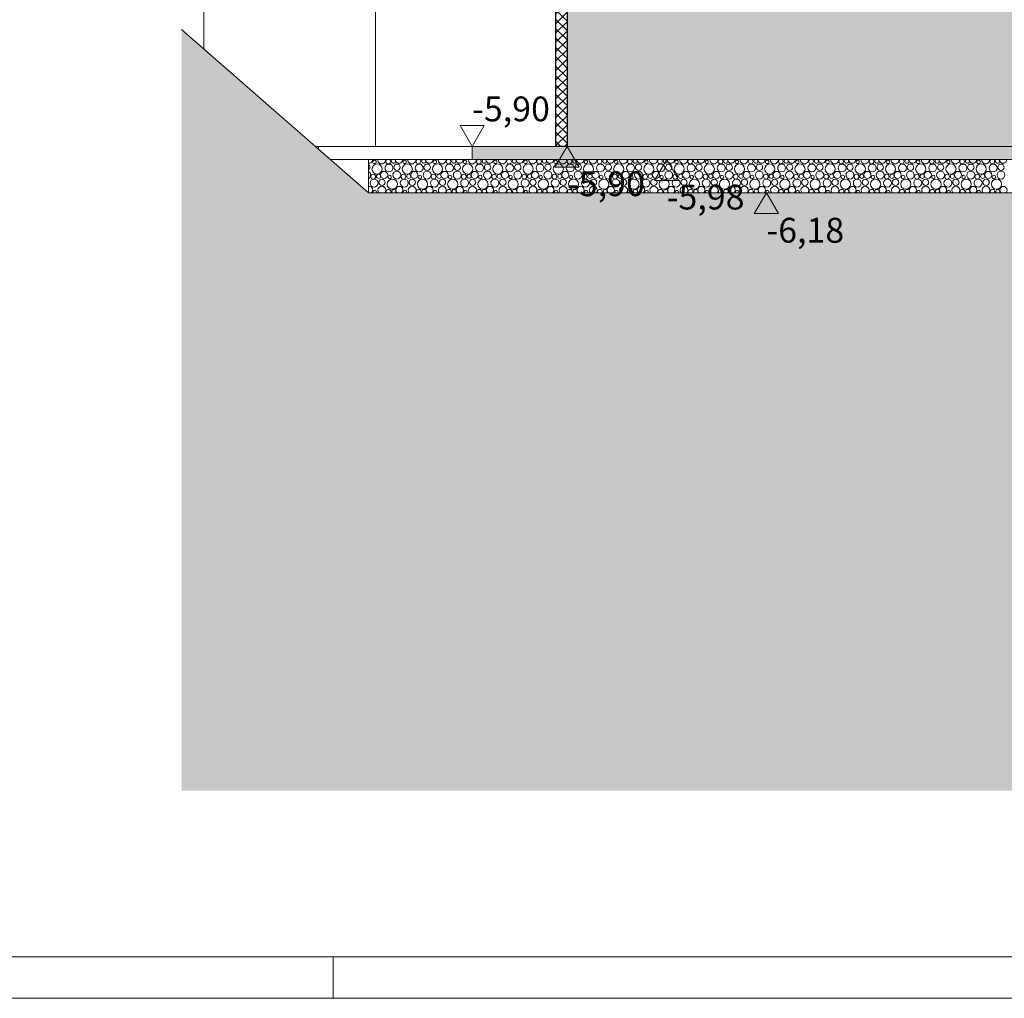
# Model space of a CAD drawing. Extents: x 0 to 97.5, y 0 to 44.5.
# Drawn here: x 48.1 to 54, y 0 to 5.9 of the extents above; entities that cross this region are included whole.
import ezdxf
from ezdxf.xclip import XClip

# ---------------------------------------------------------------- set-up
doc = ezdxf.new("R2010")
doc.units = 0
doc.header["$MEASUREMENT"] = 0
doc.header["$XCLIPFRAME"] = 0
for name, color, linetype in [('10 Fassade', 7, 'Continuous'), ('95 L5 Ausführungsplanung Bemaßung.roh', 7, 'Continuous'), ('Neubau_20 Feinplanie', 7, 'Continuous'), ('Neubau_20 Fundament', 7, 'Continuous'), ('Neubau_20 Sauberkeitsschicht', 7, 'Continuous'), ('Neubau_20 Unterdämmung', 7, 'Continuous'), ('Neubau_60 Gelände Vermessung', 7, 'Continuous'), ('Neubau_95 L5 Ausführungsplanung Bemaßung.roh', 7, 'Continuous')]:
    doc.layers.add(name, color=color, linetype=linetype)
doc.styles.add('ERSTELLTER_STIL_6', font='ARIALN.TTF')

# ---------------------------------------------------------------- blocks, each defined once
blk = doc.blocks.new('Planrahmen 27[1]', base_point=(97.45, 0))
at = {"color": 7, "linetype": 'Continuous', "lineweight": 13, "ltscale": 20}
for p, q in [((97.2, 0.25), (1, 0.25)), ((49.95, 0), (49.95, 0.25)), ((97.45, 0), (0, 0))]:
    blk.add_line(p, q, dxfattribs=at)
blk = doc.blocks.new('*X55')
at = {"layer": 'Neubau_20 Feinplanie', "color": 9, "linetype": 'Continuous', "lineweight": 18, "ltscale": 20, "true_color": 0xc3c3c3}
for centre, radius in [((50.1992, 5.0345), 0.0103), ((50.3811, 5.0345), 0.0103), ((50.5629, 5.0345), 0.0103), ((50.7448, 5.0345), 0.0103), ((50.9267, 5.0345), 0.0103), ((51.1085, 5.0345), 0.0103), ((51.2904, 5.0345), 0.0103), ((51.4722, 5.0345), 0.0103), ((51.6541, 5.0345), 0.0103), ((51.8359, 5.0345), 0.0103), ((52.0178, 5.0345), 0.0103), ((52.1996, 5.0345), 0.0103), ((52.3815, 5.0345), 0.0103), ((52.5633, 5.0345), 0.0103), ((52.7452, 5.0345), 0.0103), ((52.927, 5.0345), 0.0103), ((53.1089, 5.0345), 0.0103), ((53.2908, 5.0345), 0.0103), ((53.4726, 5.0345), 0.0103), ((53.6545, 5.0345), 0.0103), ((53.8363, 5.0345), 0.0103), ((50.2149, 4.9917), 0.0306), ((50.2866, 4.9979), 0.0239), ((50.3347, 5.0023), 0.0192), ((50.3967, 4.9917), 0.0306), ((50.4685, 4.9979), 0.0239), ((50.5165, 5.0023), 0.0192), ((50.5786, 4.9917), 0.0306), ((50.6503, 4.9979), 0.0239), ((50.6984, 5.0023), 0.0192), ((50.7604, 4.9917), 0.0306), ((50.8322, 4.9979), 0.0239), ((50.8802, 5.0023), 0.0192), ((50.9423, 4.9917), 0.0306), ((51.0141, 4.9979), 0.0239), ((51.0621, 5.0023), 0.0192), ((51.1241, 4.9917), 0.0306), ((51.1959, 4.9979), 0.0239), ((51.2439, 5.0023), 0.0192), ((51.306, 4.9917), 0.0306), ((51.3778, 4.9979), 0.0239), ((51.4258, 5.0023), 0.0192), ((51.4878, 4.9917), 0.0306), ((51.5596, 4.9979), 0.0239), ((51.6076, 5.0023), 0.0192), ((51.6697, 4.9917), 0.0306), ((51.7415, 4.9979), 0.0239), ((51.7895, 5.0023), 0.0192), ((51.8515, 4.9917), 0.0306), ((51.9233, 4.9979), 0.0239), ((51.9713, 5.0023), 0.0192), ((52.0334, 4.9917), 0.0306), ((52.1052, 4.9979), 0.0239), ((52.1532, 5.0023), 0.0192), ((52.2152, 4.9917), 0.0306), ((52.287, 4.9979), 0.0239), ((52.335, 5.0023), 0.0192), ((52.3971, 4.9917), 0.0306), ((52.4689, 4.9979), 0.0239), ((52.5169, 5.0023), 0.0192), ((52.579, 4.9917), 0.0306), ((52.6507, 4.9979), 0.0239), ((52.6988, 5.0023), 0.0192), ((52.7608, 4.9917), 0.0306), ((52.8326, 4.9979), 0.0239), ((52.8806, 5.0023), 0.0192), ((52.9427, 4.9917), 0.0306), ((53.0144, 4.9979), 0.0239), ((53.0625, 5.0023), 0.0192), ((53.1245, 4.9917), 0.0306), ((53.1963, 4.9979), 0.0239), ((53.2443, 5.0023), 0.0192), ((53.3064, 4.9917), 0.0306), ((53.3782, 4.9979), 0.0239), ((53.4262, 5.0023), 0.0192), ((53.4882, 4.9917), 0.0306), ((53.56, 4.9979), 0.0239), ((53.608, 5.0023), 0.0192), ((53.6701, 4.9917), 0.0306), ((53.7419, 4.9979), 0.0239), ((53.7899, 5.0023), 0.0192), ((53.8519, 4.9917), 0.0306), ((53.9237, 4.9979), 0.0239), ((53.9717, 5.0023), 0.0192), ((50.1966, 4.9069), 0.0239), ((50.1918, 4.9456), 0.0143), ((50.2237, 4.9474), 0.0125), ((50.2447, 4.9113), 0.0192), ((50.2574, 4.9562), 0.0213), ((50.3067, 4.9007), 0.0306), ((50.2911, 4.9435), 0.0103), ((50.3341, 4.9552), 0.0237), ((50.3785, 4.9069), 0.0239), ((50.3737, 4.9456), 0.0143), ((50.4056, 4.9474), 0.0125), ((50.4265, 4.9113), 0.0192), ((50.4393, 4.9562), 0.0213), ((50.4886, 4.9007), 0.0306), ((50.4729, 4.9435), 0.0103), ((50.516, 4.9552), 0.0237), ((50.5603, 4.9069), 0.0239), ((50.5555, 4.9456), 0.0143), ((50.5874, 4.9474), 0.0125), ((50.6084, 4.9113), 0.0192), ((50.6211, 4.9562), 0.0213), ((50.6704, 4.9007), 0.0306), ((50.6548, 4.9435), 0.0103), ((50.6979, 4.9552), 0.0237), ((50.7422, 4.9069), 0.0239), ((50.7374, 4.9456), 0.0143), ((50.7693, 4.9474), 0.0125), ((50.7902, 4.9113), 0.0192), ((50.803, 4.9562), 0.0213), ((50.8523, 4.9007), 0.0306), ((50.8367, 4.9435), 0.0103), ((50.8797, 4.9552), 0.0237), ((50.9241, 4.9069), 0.0239), ((50.9192, 4.9456), 0.0143), ((50.9511, 4.9474), 0.0125), ((50.9721, 4.9113), 0.0192), ((50.9848, 4.9562), 0.0213), ((51.0341, 4.9007), 0.0306), ((51.0185, 4.9435), 0.0103), ((51.0616, 4.9552), 0.0237), ((51.1059, 4.9069), 0.0239), ((51.1011, 4.9456), 0.0143), ((51.133, 4.9474), 0.0125), ((51.1539, 4.9113), 0.0192), ((51.1667, 4.9562), 0.0213), ((51.216, 4.9007), 0.0306), ((51.2004, 4.9435), 0.0103), ((51.2434, 4.9552), 0.0237), ((51.2878, 4.9069), 0.0239), ((51.2829, 4.9456), 0.0143), ((51.3148, 4.9474), 0.0125), ((51.3358, 4.9113), 0.0192), ((51.3485, 4.9562), 0.0213), ((51.3978, 4.9007), 0.0306), ((51.3822, 4.9435), 0.0103), ((51.4253, 4.9552), 0.0237), ((51.4696, 4.9069), 0.0239), ((51.4648, 4.9456), 0.0143), ((51.4967, 4.9474), 0.0125), ((51.5176, 4.9113), 0.0192), ((51.5304, 4.9562), 0.0213), ((51.5797, 4.9007), 0.0306), ((51.5641, 4.9435), 0.0103), ((51.6071, 4.9552), 0.0237), ((51.6515, 4.9069), 0.0239), ((51.6466, 4.9456), 0.0143), ((51.6786, 4.9474), 0.0125), ((51.6995, 4.9113), 0.0192), ((51.7122, 4.9562), 0.0213), ((51.7615, 4.9007), 0.0306), ((51.7459, 4.9435), 0.0103), ((51.789, 4.9552), 0.0237), ((51.8333, 4.9069), 0.0239), ((51.8285, 4.9456), 0.0143), ((51.8604, 4.9474), 0.0125), ((51.8813, 4.9113), 0.0192), ((51.8941, 4.9562), 0.0213), ((51.9434, 4.9007), 0.0306), ((51.9278, 4.9435), 0.0103), ((51.9708, 4.9552), 0.0237), ((52.0152, 4.9069), 0.0239), ((52.0103, 4.9456), 0.0143), ((52.0423, 4.9474), 0.0125), ((52.0632, 4.9113), 0.0192), ((52.0759, 4.9562), 0.0213), ((52.1252, 4.9007), 0.0306), ((52.1096, 4.9435), 0.0103), ((52.1527, 4.9552), 0.0237), ((52.197, 4.9069), 0.0239), ((52.1922, 4.9456), 0.0143), ((52.2241, 4.9474), 0.0125), ((52.245, 4.9113), 0.0192), ((52.2578, 4.9562), 0.0213), ((52.3071, 4.9007), 0.0306), ((52.2915, 4.9435), 0.0103), ((52.3345, 4.9552), 0.0237), ((52.3789, 4.9069), 0.0239), ((52.3741, 4.9456), 0.0143), ((52.406, 4.9474), 0.0125), ((52.4269, 4.9113), 0.0192), ((52.4397, 4.9562), 0.0213), ((52.489, 4.9007), 0.0306), ((52.4733, 4.9435), 0.0103), ((52.5164, 4.9552), 0.0237), ((52.5607, 4.9069), 0.0239), ((52.5559, 4.9456), 0.0143), ((52.5878, 4.9474), 0.0125), ((52.6088, 4.9113), 0.0192), ((52.6215, 4.9562), 0.0213), ((52.6708, 4.9007), 0.0306), ((52.6552, 4.9435), 0.0103), ((52.6982, 4.9552), 0.0237), ((52.7426, 4.9069), 0.0239), ((52.7378, 4.9456), 0.0143), ((52.7697, 4.9474), 0.0125), ((52.7906, 4.9113), 0.0192), ((52.8034, 4.9562), 0.0213), ((52.8527, 4.9007), 0.0306), ((52.837, 4.9435), 0.0103), ((52.8801, 4.9552), 0.0237), ((52.9244, 4.9069), 0.0239), ((52.9196, 4.9456), 0.0143), ((52.9515, 4.9474), 0.0125), ((52.9725, 4.9113), 0.0192), ((52.9852, 4.9562), 0.0213), ((53.0345, 4.9007), 0.0306), ((53.0189, 4.9435), 0.0103), ((53.062, 4.9552), 0.0237), ((53.1063, 4.9069), 0.0239), ((53.1015, 4.9456), 0.0143), ((53.1334, 4.9474), 0.0125), ((53.1543, 4.9113), 0.0192), ((53.1671, 4.9562), 0.0213), ((53.2164, 4.9007), 0.0306), ((53.2008, 4.9435), 0.0103), ((53.2438, 4.9552), 0.0237), ((53.2882, 4.9069), 0.0239), ((53.2833, 4.9456), 0.0143), ((53.3152, 4.9474), 0.0125), ((53.3362, 4.9113), 0.0192), ((53.3489, 4.9562), 0.0213), ((53.3982, 4.9007), 0.0306), ((53.3826, 4.9435), 0.0103), ((53.4257, 4.9552), 0.0237), ((53.47, 4.9069), 0.0239), ((53.4652, 4.9456), 0.0143), ((53.4971, 4.9474), 0.0125), ((53.518, 4.9113), 0.0192), ((53.5308, 4.9562), 0.0213), ((53.5801, 4.9007), 0.0306), ((53.5645, 4.9435), 0.0103), ((53.6075, 4.9552), 0.0237), ((53.6519, 4.9069), 0.0239), ((53.647, 4.9456), 0.0143), ((53.6789, 4.9474), 0.0125), ((53.6999, 4.9113), 0.0192), ((53.7126, 4.9562), 0.0213), ((53.7619, 4.9007), 0.0306), ((53.7463, 4.9435), 0.0103), ((53.7894, 4.9552), 0.0237), ((53.8337, 4.9069), 0.0239), ((53.8289, 4.9456), 0.0143), ((53.8608, 4.9474), 0.0125), ((53.8817, 4.9113), 0.0192), ((53.8945, 4.9562), 0.0213), ((53.9438, 4.9007), 0.0306), ((53.9282, 4.9435), 0.0103), ((53.9712, 4.9552), 0.0237)]:
    blk.add_circle(centre, radius, dxfattribs=at)
for centre, radius, start, end in [((50.1656, 5.0472), 0.0213, 261.69658, 2.574), ((50.2423, 5.0462), 0.0237, 175.05418, 4.94583), ((50.2818, 5.0366), 0.0143, 125.80103, 54.19898), ((50.3137, 5.0384), 0.0125, 128.43425, 51.56576), ((50.3474, 5.0472), 0.0213, 177.42596, 2.57405), ((50.4241, 5.0462), 0.0237, 175.05414, 4.94588), ((50.4637, 5.0366), 0.0143, 125.8009, 54.19912), ((50.4956, 5.0384), 0.0125, 128.43411, 51.5659), ((50.5293, 5.0472), 0.0213, 177.42591, 2.5741), ((50.606, 5.0462), 0.0237, 175.05409, 4.94592), ((50.6455, 5.0366), 0.0143, 125.80076, 54.19925), ((50.6774, 5.0384), 0.0125, 128.43397, 51.56605), ((50.7111, 5.0472), 0.0213, 177.42586, 2.57416), ((50.7879, 5.0462), 0.0237, 175.05404, 4.94597), ((50.8274, 5.0366), 0.0143, 125.80063, 54.19939), ((50.8593, 5.0384), 0.0125, 128.43382, 51.56619), ((50.893, 5.0472), 0.0213, 177.4258, 2.57421), ((50.9697, 5.0462), 0.0237, 175.05399, 4.94602), ((51.0092, 5.0366), 0.0143, 125.80049, 54.19952), ((51.0411, 5.0384), 0.0125, 128.43368, 51.56633), ((51.0748, 5.0472), 0.0213, 177.42575, 2.57426), ((51.1516, 5.0462), 0.0237, 175.05395, 4.94607), ((51.1911, 5.0366), 0.0143, 125.80036, 54.19965), ((51.223, 5.0384), 0.0125, 128.43353, 51.56648), ((51.2567, 5.0472), 0.0213, 177.4257, 2.57431), ((51.3334, 5.0462), 0.0237, 175.0539, 4.94611), ((51.3729, 5.0366), 0.0143, 125.80023, 54.19979), ((51.4048, 5.0384), 0.0125, 128.43339, 51.56662), ((51.4385, 5.0472), 0.0213, 177.42565, 2.57437), ((51.5153, 5.0462), 0.0237, 175.05385, 4.94616), ((51.5548, 5.0366), 0.0143, 125.80009, 54.19992), ((51.5867, 5.0384), 0.0125, 128.43325, 51.56677), ((51.6204, 5.0472), 0.0213, 177.42559, 2.57442), ((51.6971, 5.0462), 0.0237, 175.0538, 4.94621), ((51.7366, 5.0366), 0.0143, 125.79996, 54.20006), ((51.7686, 5.0384), 0.0125, 128.4331, 51.56691), ((51.8022, 5.0472), 0.0213, 177.42554, 2.57447), ((51.879, 5.0462), 0.0237, 175.05376, 4.94626), ((51.9185, 5.0366), 0.0143, 125.79982, 54.20019), ((51.9504, 5.0384), 0.0125, 128.43296, 51.56705), ((51.9841, 5.0472), 0.0213, 177.42549, 2.57453), ((52.0608, 5.0462), 0.0237, 175.05371, 4.9463), ((52.1003, 5.0366), 0.0143, 125.79969, 54.20032), ((52.1323, 5.0384), 0.0125, 128.43282, 51.5672), ((52.1659, 5.0472), 0.0213, 177.42543, 2.57458), ((52.2427, 5.0462), 0.0237, 175.05366, 4.94635), ((52.2822, 5.0366), 0.0143, 125.79956, 54.20046), ((52.3141, 5.0384), 0.0125, 128.43267, 51.56734), ((52.3478, 5.0472), 0.0213, 177.42538, 2.57463), ((52.4245, 5.0462), 0.0237, 175.05361, 4.9464), ((52.4641, 5.0366), 0.0143, 125.79942, 54.20059), ((52.496, 5.0384), 0.0125, 128.43253, 51.56748), ((52.5297, 5.0472), 0.0213, 177.42533, 2.57468), ((52.6064, 5.0462), 0.0237, 175.05357, 4.94645), ((52.6459, 5.0366), 0.0143, 125.79929, 54.20073), ((52.6778, 5.0384), 0.0125, 128.43238, 51.56763), ((52.7115, 5.0472), 0.0213, 177.42528, 2.57474), ((52.7882, 5.0462), 0.0237, 175.05352, 4.94649), ((52.8278, 5.0366), 0.0143, 125.79915, 54.20086), ((52.8597, 5.0384), 0.0125, 128.43224, 51.56777), ((52.8934, 5.0472), 0.0213, 177.42522, 2.57479), ((52.9701, 5.0462), 0.0237, 175.05347, 4.94654), ((53.0096, 5.0366), 0.0143, 125.79902, 54.20099), ((53.0415, 5.0384), 0.0125, 128.4321, 51.56792), ((53.0752, 5.0472), 0.0213, 177.42517, 2.57484), ((53.152, 5.0462), 0.0237, 175.05342, 4.94659), ((53.1915, 5.0366), 0.0143, 125.79889, 54.20113), ((53.2234, 5.0384), 0.0125, 128.43195, 51.56806), ((53.2571, 5.0472), 0.0213, 177.42512, 2.57489), ((53.3338, 5.0462), 0.0237, 175.05337, 4.94664), ((53.3733, 5.0366), 0.0143, 125.79875, 54.20126), ((53.4052, 5.0384), 0.0125, 128.43181, 51.5682), ((53.4389, 5.0472), 0.0213, 177.42507, 2.57495), ((53.5157, 5.0462), 0.0237, 175.05333, 4.94668), ((53.5552, 5.0366), 0.0143, 125.79862, 54.2014), ((53.5871, 5.0384), 0.0125, 128.43167, 51.56835), ((53.6208, 5.0472), 0.0213, 177.42501, 2.575), ((53.6975, 5.0462), 0.0237, 175.05328, 4.94673), ((53.737, 5.0366), 0.0143, 125.79848, 54.20153), ((53.7689, 5.0384), 0.0125, 128.43152, 51.56849), ((53.8026, 5.0472), 0.0213, 177.42496, 2.57505), ((53.8794, 5.0462), 0.0237, 175.05323, 4.94678), ((53.9189, 5.0366), 0.0143, 125.79835, 54.20166), ((53.9508, 5.0384), 0.0125, 128.43138, 51.56863), ((53.9845, 5.0472), 0.0213, 177.42491, 2.57511), ((50.1528, 5.0023), 0.0192, 300.31319, 59.68683), ((50.1523, 4.9552), 0.0237, 295.5149, 64.48512), ((50.1674, 4.8652), 0.0213, 306.74543, 103.38816), ((50.2011, 4.8525), 0.0103, 335.19174, 204.80828), ((50.2441, 4.8642), 0.0237, 317.55357, 222.44645), ((50.2837, 4.8546), 0.0143, 333.35499, 206.64502), ((50.3156, 4.8564), 0.0125, 319.25106, 220.74895), ((50.3493, 4.8652), 0.0213, 306.74552, 233.25449), ((50.3829, 4.8525), 0.0103, 335.19186, 204.80816), ((50.426, 4.8642), 0.0237, 317.55363, 222.44638), ((50.4655, 4.8546), 0.0143, 333.35508, 206.64493), ((50.4974, 4.8564), 0.0125, 319.25118, 220.74884), ((50.5311, 4.8652), 0.0213, 306.74561, 233.2544), ((50.5648, 4.8525), 0.0103, 335.19198, 204.80804), ((50.6079, 4.8642), 0.0237, 317.55369, 222.44632), ((50.6474, 4.8546), 0.0143, 333.35517, 206.64485), ((50.6793, 4.8564), 0.0125, 319.2513, 220.74872), ((50.713, 4.8652), 0.0213, 306.7457, 233.25432), ((50.7467, 4.8525), 0.0103, 335.19209, 204.80792), ((50.7897, 4.8642), 0.0237, 317.55376, 222.44625), ((50.8292, 4.8546), 0.0143, 333.35525, 206.64476), ((50.8611, 4.8564), 0.0125, 319.25141, 220.7486), ((50.8948, 4.8652), 0.0213, 306.74578, 233.25423), ((50.9285, 4.8525), 0.0103, 335.19221, 204.8078), ((50.9716, 4.8642), 0.0237, 317.55382, 222.44619), ((51.0111, 4.8546), 0.0143, 333.35534, 206.64467), ((51.043, 4.8564), 0.0125, 319.25153, 220.74848), ((51.0767, 4.8652), 0.0213, 306.74587, 233.25414), ((51.1104, 4.8525), 0.0103, 335.19233, 204.80768), ((51.1534, 4.8642), 0.0237, 317.55389, 222.44613), ((51.1929, 4.8546), 0.0143, 333.35543, 206.64458), ((51.2248, 4.8564), 0.0125, 319.25165, 220.74836), ((51.2585, 4.8652), 0.0213, 306.74596, 233.25405), ((51.2922, 4.8525), 0.0103, 335.19245, 204.80756), ((51.3353, 4.8642), 0.0237, 317.55395, 222.44606), ((51.3748, 4.8546), 0.0143, 333.35552, 206.6445), ((51.4067, 4.8564), 0.0125, 319.25177, 220.74825), ((51.4404, 4.8652), 0.0213, 306.74605, 233.25396), ((51.4741, 4.8525), 0.0103, 335.19257, 204.80744), ((51.5171, 4.8642), 0.0237, 317.55401, 222.446), ((51.5566, 4.8546), 0.0143, 333.3556, 206.64441), ((51.5886, 4.8564), 0.0125, 319.25189, 220.74813), ((51.6222, 4.8652), 0.0213, 306.74614, 233.25388), ((51.6559, 4.8525), 0.0103, 335.19269, 204.80732), ((51.699, 4.8642), 0.0237, 317.55408, 222.44593), ((51.7385, 4.8546), 0.0143, 333.35569, 206.64432), ((51.7704, 4.8564), 0.0125, 319.252, 220.74801), ((51.8041, 4.8652), 0.0213, 306.74622, 233.25379), ((51.8378, 4.8525), 0.0103, 335.19281, 204.8072), ((51.8808, 4.8642), 0.0237, 317.55414, 222.44587), ((51.9203, 4.8546), 0.0143, 333.35578, 206.64423), ((51.9523, 4.8564), 0.0125, 319.25212, 220.74789), ((51.9859, 4.8652), 0.0213, 306.74631, 233.2537), ((52.0196, 4.8525), 0.0103, 335.19293, 204.80708), ((52.0627, 4.8642), 0.0237, 317.55421, 222.4458), ((52.1022, 4.8546), 0.0143, 333.35587, 206.64415), ((52.1341, 4.8564), 0.0125, 319.25224, 220.74777), ((52.1678, 4.8652), 0.0213, 306.7464, 233.25361), ((52.2015, 4.8525), 0.0103, 335.19305, 204.80696), ((52.2445, 4.8642), 0.0237, 317.55427, 222.44574), ((52.2841, 4.8546), 0.0143, 333.35595, 206.64406), ((52.316, 4.8564), 0.0125, 319.25236, 220.74766), ((52.3497, 4.8652), 0.0213, 306.74649, 233.25352), ((52.3833, 4.8525), 0.0103, 335.19317, 204.80684), ((52.4264, 4.8642), 0.0237, 317.55434, 222.44568), ((52.4659, 4.8546), 0.0143, 333.35604, 206.64397), ((52.4978, 4.8564), 0.0125, 319.25247, 220.74754), ((52.5315, 4.8652), 0.0213, 306.74658, 233.25344), ((52.5652, 4.8525), 0.0103, 335.19329, 204.80672), ((52.6082, 4.8642), 0.0237, 317.5544, 222.44561), ((52.6478, 4.8546), 0.0143, 333.35613, 206.64388), ((52.6797, 4.8564), 0.0125, 319.25259, 220.74742), ((52.7134, 4.8652), 0.0213, 306.74666, 233.25335), ((52.747, 4.8525), 0.0103, 335.19341, 204.8066), ((52.7901, 4.8642), 0.0237, 317.55446, 222.44555), ((52.8296, 4.8546), 0.0143, 333.35622, 206.64379), ((52.8615, 4.8564), 0.0125, 319.25271, 220.7473), ((52.8952, 4.8652), 0.0213, 306.74675, 233.25326), ((52.9289, 4.8525), 0.0103, 335.19353, 204.80648), ((52.972, 4.8642), 0.0237, 317.55453, 222.44548), ((53.0115, 4.8546), 0.0143, 333.35631, 206.64371), ((53.0434, 4.8564), 0.0125, 319.25283, 220.74718), ((53.0771, 4.8652), 0.0213, 306.74684, 233.25317), ((53.1108, 4.8525), 0.0103, 335.19365, 204.80637), ((53.1538, 4.8642), 0.0237, 317.55459, 222.44542), ((53.1933, 4.8546), 0.0143, 333.35639, 206.64362), ((53.2252, 4.8564), 0.0125, 319.25295, 220.74707), ((53.2589, 4.8652), 0.0213, 306.74693, 233.25308), ((53.2926, 4.8525), 0.0103, 335.19377, 204.80625), ((53.3357, 4.8642), 0.0237, 317.55466, 222.44536), ((53.3752, 4.8546), 0.0143, 333.35648, 206.64353), ((53.4071, 4.8564), 0.0125, 319.25306, 220.74695), ((53.4408, 4.8652), 0.0213, 306.74702, 233.253), ((53.4745, 4.8525), 0.0103, 335.19389, 204.80613), ((53.5175, 4.8642), 0.0237, 317.55472, 222.44529), ((53.557, 4.8546), 0.0143, 333.35657, 206.64344), ((53.5889, 4.8564), 0.0125, 319.25318, 220.74683), ((53.6226, 4.8652), 0.0213, 306.7471, 233.25291), ((53.6563, 4.8525), 0.0103, 335.19401, 204.80601), ((53.6994, 4.8642), 0.0237, 317.55479, 222.44523), ((53.7389, 4.8546), 0.0143, 333.35666, 206.64336), ((53.7708, 4.8564), 0.0125, 319.2533, 220.74671), ((53.8045, 4.8652), 0.0213, 306.74719, 233.25282), ((53.8382, 4.8525), 0.0103, 335.19412, 204.80589), ((53.8812, 4.8642), 0.0237, 317.55485, 222.44516), ((53.9207, 4.8546), 0.0143, 333.35674, 206.64327), ((53.9527, 4.8564), 0.0125, 319.25342, 220.74659), ((53.9863, 4.8652), 0.0213, 306.74728, 233.25273)]:
    blk.add_arc(centre, radius, start, end, dxfattribs=at)
blk = doc.blocks.new('Zeichnung_4_1', base_point=(-67.3201, 11.0282))
at = {"layer": 'Neubau_20 Fundament', "linetype": 'Continuous', "lineweight": 0, "true_color": 0x000000}
h = blk.add_hatch(dxfattribs=at)
h.set_pattern_fill('Beton__Stahlbeton_0001', color=18, style=0, pattern_type=2)
h.set_pattern_definition([(45, (-67.3201, 11.02818), (-0.08485281, 0.08485281), []), (45, (-67.36253, 11.0706), (-0.08485281, 0.08485281), [0.09, -0.03])])
h.paths.add_polyline_path([(51.3587, 5.1282), (85.5802, 5.1282), (85.5802, 6.1282), (51.3587, 6.1282)])
at = {"layer": 'Neubau_20 Sauberkeitsschicht', "linetype": 'Continuous', "lineweight": 0, "true_color": 0x000000}
h = blk.add_hatch(dxfattribs=at)
h.set_pattern_fill('Beton__unbewehrt_0001', color=18, style=0, pattern_type=2)
h.set_pattern_definition([(45, (-67.3201, 11.02818), (-0.035355339, 0.035355339), [0.0375, -0.0125]), (45, (-67.3201, 11.063535), (-0.035355339, 0.035355339), [0.0375, -0.0125])])
h.paths.add_polyline_path([(50.7871, 5.0482), (86.0802, 5.0482), (86.0802, 5.1282), (50.7871, 5.1282)])
at = {"layer": 'Neubau_20 Unterdämmung', "linetype": 'Continuous', "lineweight": 0, "true_color": 0x000000}
h = blk.add_hatch(dxfattribs=at)
h.set_pattern_fill('Dämmung__hart_1_0001', color=18, style=0, pattern_type=2)
h.set_pattern_definition([(45, (-67.3201, 11.02818), (-0.028284271, 0.028284271), []), (135, (-67.3201, 11.02818), (0.028284271, 0.028284271), [])])
h.paths.add_polyline_path([(51.3587, 5.1282), (51.3587, 6.1282), (51.2901, 6.1282), (51.2901, 5.1282)])
at = {"layer": 'Neubau_60 Gelände Vermessung', "linetype": 'Continuous', "lineweight": 18, "true_color": 0xe2dad3}
h = blk.add_hatch(dxfattribs=at)
h.set_pattern_fill('Boden__gewachsen_0001', color=254, style=0, pattern_type=2)
h.set_pattern_definition([(45, (-67.3201, 11.02818), (-0.10606602, 0.10606602), []), (45, (-67.35546, 11.06353), (-0.21213203, 0.21213203), []), (45, (-67.3908, 11.0989), (-0.21213203, 0.21213203), []), (135, (-67.426166, 11.134245), (0.035355339, 0.035355339), [0.15, -0.15])])
h.paths.add_polyline_path([(50.1625, 4.8482), (49.0377, 5.8321), (49.0377, 1.25), (86.95, 1.25), (86.95, 8.8979), (86.9458, 8.7585), (86.9287, 8.7018), (86.9257, 8.6189), (86.8995, 9.245), (86.896, 9.3681), (86.864, 9.1354), (86.864, 4.8482)])
at = {"layer": 'Neubau_95 L5 Ausführungsplanung Bemaßung.roh', "linetype": 'Continuous', "lineweight": 0, "true_color": 0x000000}
blk.add_hatch(color=18, dxfattribs=at).paths.add_polyline_path([(51.3587, 5.1282), (51.2861, 5.003), (51.4313, 5.003)])
at = {"layer": 'Neubau_20 Feinplanie', "color": 7, "linetype": 'Continuous', "lineweight": 13, "ltscale": 20}
for p, q in [((49.1717, 5.8752), (49.1717, 6.1282)), ((49.1717, 5.8752), (49.1717, 5.715)), ((49.9339, 5.0482), (50.1625, 5.0482)), ((50.1625, 5.0482), (50.1625, 4.8482)), ((50.7871, 5.0482), (50.1625, 5.0482)), ((86.0802, 5.0482), (50.7871, 5.0482)), ((86.864, 4.8482), (50.1625, 4.8482))]:
    blk.add_line(p, q, dxfattribs=at)
at = {"layer": 'Neubau_20 Sauberkeitsschicht', "color": 7, "linetype": 'Continuous', "lineweight": 13, "ltscale": 20}
for p, q in [((49.8424, 5.1282), (49.8624, 5.1282)), ((49.8624, 5.1282), (50.7871, 5.1282)), ((49.8624, 5.1107), (49.8624, 5.1282)), ((50.7871, 5.1282), (50.7871, 5.0482)), ((51.2901, 5.1282), (50.7871, 5.1282)), ((85.5802, 5.1282), (51.3587, 5.1282))]:
    blk.add_line(p, q, dxfattribs=at)
at = {"layer": 'Neubau_20 Unterdämmung', "color": 7, "linetype": 'Continuous', "lineweight": 18, "ltscale": 20}
blk.add_line((50.2049, 5.1282), (50.2049, 6.1282), dxfattribs=at)
at = {"layer": 'Neubau_20 Unterdämmung', "color": 7, "linetype": 'Continuous', "lineweight": 25, "ltscale": 20}
for p, q in [((51.2901, 6.1282), (51.2901, 5.1282)), ((51.3587, 6.1282), (51.3587, 5.1282)), ((51.3587, 5.1282), (51.2901, 5.1282))]:
    blk.add_line(p, q, dxfattribs=at)
at = {"layer": 'Neubau_60 Gelände Vermessung', "color": 7, "linetype": 'Continuous', "lineweight": 13, "ltscale": 20}
blk.add_line((49.0377, 5.8321), (50.1625, 4.8482), dxfattribs=at)
at = {"layer": 'Neubau_95 L5 Ausführungsplanung Bemaßung.roh', "color": 7, "linetype": 'Continuous', "lineweight": 13, "ltscale": 20}
for p, q in [((50.7871, 5.1282), (50.7145, 5.2534)), ((50.7145, 5.2534), (50.8598, 5.2534)), ((50.8598, 5.2534), (50.7871, 5.1282)), ((50.7871, 5.1282), (50.6933, 5.1282)), ((50.7871, 5.1282), (50.881, 5.1282)), ((51.3587, 5.1282), (51.2648, 5.1282)), ((51.3587, 5.1282), (51.2861, 5.003)), ((51.3587, 5.1282), (51.4526, 5.1282)), ((51.4313, 5.003), (51.3587, 5.1282)), ((51.9587, 5.0482), (51.8648, 5.0482)), ((51.9587, 5.0482), (51.8861, 4.923)), ((51.9587, 5.0482), (52.0526, 5.0482)), ((52.0313, 4.923), (51.9587, 5.0482)), ((51.2861, 5.003), (51.4313, 5.003)), ((51.8861, 4.923), (52.0313, 4.923)), ((52.5587, 4.8482), (52.4648, 4.8482)), ((52.5587, 4.8482), (52.4861, 4.723)), ((52.5587, 4.8482), (52.6526, 4.8482)), ((52.6313, 4.723), (52.5587, 4.8482)), ((52.4861, 4.723), (52.6313, 4.723))]:
    blk.add_line(p, q, dxfattribs=at)
at = {"layer": '10 Fassade', "color": 7, "linetype": 'Continuous', "lineweight": 13, "ltscale": 20}
blk.add_blockref('*X55', (0, 0), dxfattribs=at)
at = {"layer": '95 L5 Ausführungsplanung Bemaßung.roh', "color": 7, "linetype": 'Continuous', "lineweight": 13, "char_height": 0.15, "width": 0.395819, "attachment_point": 7, "rotation": 0.00001, "style": 'ERSTELLTER_STIL_6'}
for s, insert in [('\\A1;{\\pql;\\fArial Narrow|b0|i0|c0|p0;\\W1.000000;-5,90}', (50.7871, 5.2784)), ('\\A1;{\\pql;\\fArial Narrow|b0|i0|c0|p0;\\W1.000000;-5,90}', (51.3587, 4.828)), ('\\A1;{\\pql;\\fArial Narrow|b0|i0|c0|p0;\\W1.000000;-5,98}', (51.9587, 4.748)), ('\\A1;{\\pql;\\fArial Narrow|b0|i0|c0|p0;\\W1.000000;-6,18}', (52.5587, 4.548))]:
    blk.add_mtext(s, dxfattribs=dict(at, insert=insert))

msp = doc.modelspace()

# ---------------------------------------------------------------- block references
at = {"color": 7, "linetype": 'Continuous', "lineweight": 18, "ltscale": 20}
msp.add_blockref('Planrahmen 27[1]', (97.45, 0), dxfattribs=at)
at = {"color": 7, "linetype": 'Continuous', "lineweight": 13, "ltscale": 20}
ref = msp.add_blockref('Zeichnung_4_1', (-67.3201, 11.0282), dxfattribs=at)
XClip(ref).set_block_clipping_path([(49.0377344124, 1.2499919285), (86.9500030593, 1.2499960052), (86.94999843, 44.3000050002), (49.0377297832, 44.3000009234)])

doc.saveas('drawing.dxf')
